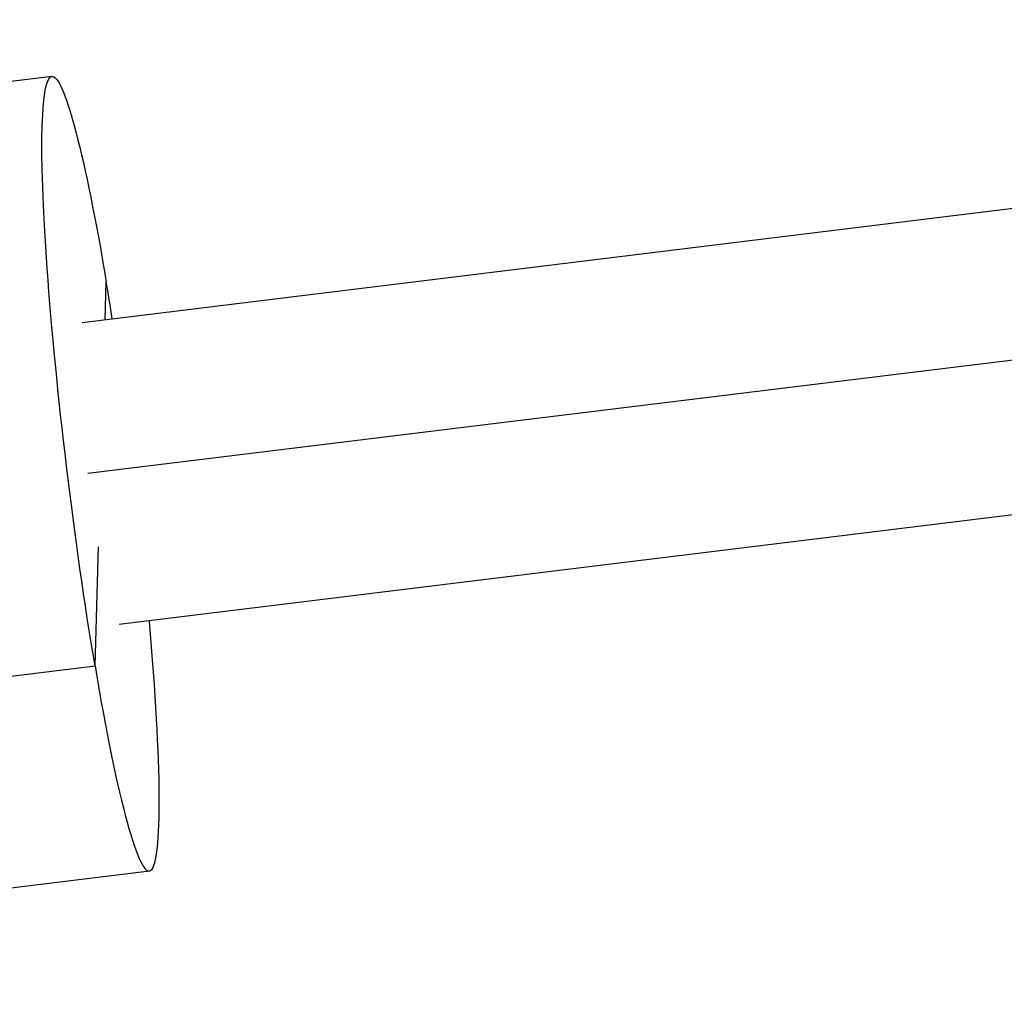
# Model space of a CAD drawing. Units: millimetres. Extents: x -10697 to 12161, y -10131 to 9912.
# Drawn here: x -8083 to -8021, y 5134 to 5195 of the extents above; entities that cross this region are included whole.
import ezdxf

# ---------------------------------------------------------------- set-up
doc = ezdxf.new("R2010")
doc.units = ezdxf.units.MM
doc.header["$LTSCALE"] = 20
doc.layers.add('2d', color=230, linetype='Continuous')

msp = doc.modelspace()

# ---------------------------------------------------------------- linework, layer by layer
at = {"layer": '2d'}
for p, q in [((-8222.935, 5174.076), (-8080.749, 5191.517)), ((-7975.58, 5188.802), (-8078.862, 5176.132)), ((-7975.765, 5179.304), (-8078.492, 5166.703)), ((-8077.426, 5176.309), (-8077.356, 5178.711)), ((-7973.63, 5169.898), (-8076.548, 5157.274)), ((-8078.054, 5154.695), (-8077.838, 5162.14)), ((-8246.218, 5134.067), (-8078.054, 5154.695)), ((-8074.661, 5141.889), (-8102.23, 5138.507))]:
    msp.add_line(p, q, dxfattribs=at)
at = {"layer": '2d', "extrusion": (0, 0, -1)}
msp.add_ellipse((-8077.705, 5166.703), major_axis=(-3.044, 24.814), ratio=0.082222, start_param=4.217356, end_param=7.358949, dxfattribs=at)
msp.add_ellipse((-8077.705, 5166.703), major_axis=(-3.044, 24.814), ratio=0.082222, start_param=4.217356, end_param=7.358949, dxfattribs=at)
at = {"layer": '2d'}
for start_param, end_param in [(-1.181, -1.075764), (2.065829, 4.322593)]:
    msp.add_ellipse((-8077.705, 5166.703), major_axis=(-3.044, 24.814), ratio=0.082222, start_param=start_param, end_param=end_param, dxfattribs=at)

doc.saveas('drawing.dxf')
